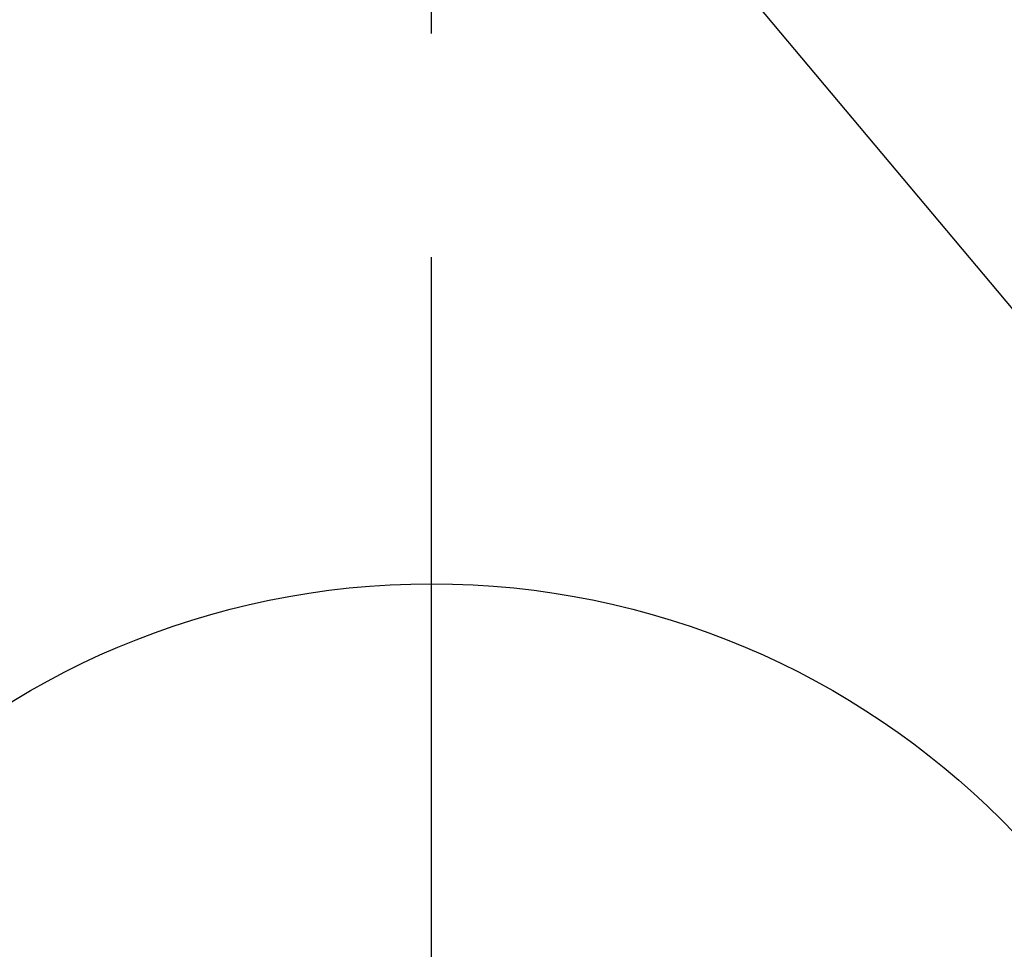
# Model space of a CAD drawing. Extents: x 96 to 2483, y -396 to 1076.
# Drawn here: x 483 to 538, y 503 to 555 of the extents above; entities that cross this region are included whole.
import ezdxf

# ---------------------------------------------------------------- set-up
doc = ezdxf.new("R2010")
doc.units = 0
doc.header["$LTSCALE"] = 100
doc.header["$MEASUREMENT"] = 0
doc.linetypes.add('CENTER2', pattern=[1.125, 0.75, -0.125, 0.125, -0.125])
doc.layers.get('DEFPOINTS').update_dxf_attribs({"linetype": 'CONTINUOUS'})
for name, color, linetype in [('CENTERLIJN', 9, 'CENTER2'), ('HELPLIJN', 4, 'CONTINUOUS'), ('MATELIJN', 6, 'CONTINUOUS'), ('TEXTBLOCK', 7, 'CONTINUOUS')]:
    doc.layers.add(name, color=color, linetype=linetype)
doc.styles.add('FRANKE1', font='ARIAL.TTF')
doc.dimstyles.new('FRANKE1', dxfattribs={"dimscale": 100, "dimtxt": 0.18, "dimasz": 0.18, "dimexe": 0.18, "dimexo": 0.0625, "dimgap": 0.09, "dimtad": 1, "dimdec": 1, "dimzin": 12, "dimdsep": 46, "dimtxsty": 'FRANKE1', "dimcen": 0.09, "dimclrd": 256, "dimclre": 256, "dimclrt": 256, "dimadec": 0, "dimazin": 0, "dimtfac": 1, "dimtdec": 4, "dimtmove": 0, "dimatfit": 3, "dimfxl": 0, "dimtolj": 1, "dimtzin": 0, "dimarcsym": 0})

# ---------------------------------------------------------------- blocks, each defined once
blk = doc.blocks.new('*D9')
at = {"layer": 'DEFPOINTS', "color": 0, "ltscale": 0.05}
for p in [(683.156, 554.515), (683.842, 553.766), (329.902, 231.26)]:
    blk.add_point(p, dxfattribs=at)
at = {"layer": 'MATELIJN', "lineweight": -2, "ltscale": 0.05}
for p, q in [((687.376, 549.904), (695.993, 540.486)), ((343.867, 242.663), (670.562, 541.614)), ((334.121, 226.65), (342.739, 217.232))]:
    blk.add_line(p, q, dxfattribs=at)
at = {"layer": 'MATELIJN', "ltscale": 0.05}
for points in [[(668.537, 543.827), (672.588, 539.401), (683.842, 553.766)], [(341.841, 244.876), (345.892, 240.45), (330.587, 230.511)]]:
    blk.add_solid(points, dxfattribs=at)
at = {"layer": 'MATELIJN', "ltscale": 0.05, "insert": (454.219, 368.3), "char_height": 18, "attachment_point": 5, "rotation": 42.4609, "style": 'FRANKE1'}
blk.add_mtext('\\A1;479', dxfattribs=at)

msp = doc.modelspace()

# ---------------------------------------------------------------- linework, layer by layer
at = {"layer": 'CENTERLIJN'}
msp.add_line((506.489, 129.628), (506.489, 967.538), dxfattribs=at)
at = {"layer": 'HELPLIJN'}
msp.add_circle((506.489, 478.888), 45, dxfattribs=at)

# ---------------------------------------------------------------- dimensions: what is measured, and where the dimension line sits
at = {"layer": 'MATELIJN'}
dim = msp.add_linear_dim(base=(683.842, 553.766), p1=(329.902, 231.26), p2=(683.156, 554.515), angle=42.4609, text='479', dimstyle='FRANKE1', dxfattribs=at)
dim.commit()
dim.dimension.update_dxf_attribs({"geometry": '*D9', "text_midpoint": (466.499, 354.88), "dimtype": 161})

# ---------------------------------------------------------------- leaders
at = {"layer": 'TEXTBLOCK', "annotation_type": 0, "has_hookline": 1, "hookline_direction": 0, "text_width": 41.955}
msp.add_leader([(506.489, 577.888), (558.083, 516.394), (576.083, 516.394)], dimstyle='FRANKE1', override={"dimgap": 0.09, "dimtad": 0}, dxfattribs=at)

doc.saveas('drawing.dxf')
